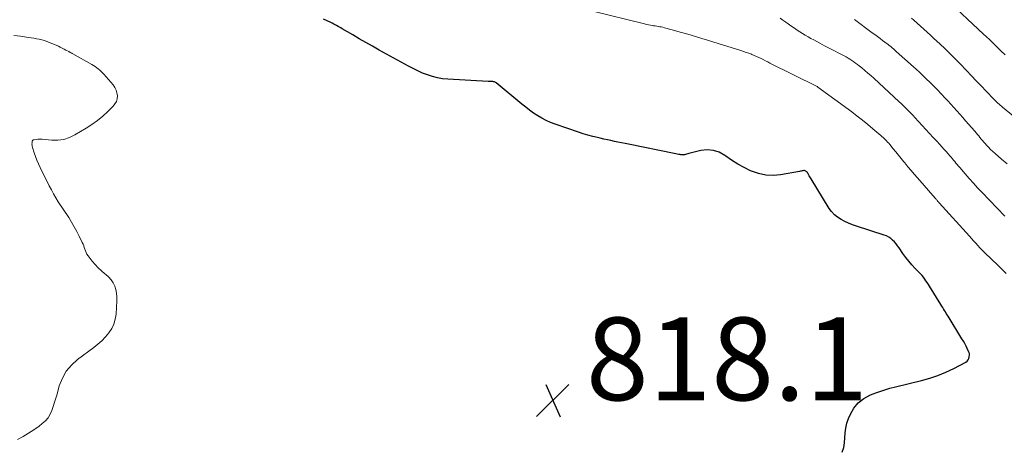
# Model space of a CAD drawing. Units: feet. Extents: x 2025000 to 2030027, y 545000 to 550000.
# Drawn here: x 2026449 to 2026687, y 545284 to 545388 of the extents above; entities that cross this region are included whole.
import ezdxf

# ---------------------------------------------------------------- set-up
doc = ezdxf.new("R2010")
doc.units = ezdxf.units.FT
doc.header["$LTSCALE"] = 100
doc.header["$MEASUREMENT"] = 0
for name, color, linetype, lineweight in [('CONTOUR INDEX', 32, 'Continuous', 25), ('CONTOUR INTERMEDIATE', 40, 'Continuous', 15), ('SPOT ELEVATION', 7, 'Continuous', 15)]:
    doc.layers.add(name, color=color, linetype=linetype, lineweight=lineweight)
doc.styles.add('slant', font='romans.shx', dxfattribs={"oblique": 14.999978})

# ---------------------------------------------------------------- blocks, each defined once
blk = doc.blocks.new('SPOT')
at = {"layer": 'SPOT ELEVATION', "lineweight": 25}
for p, q in [((-3.95, -3.95), (3.86, 3.85)), ((-1.67, 3.81), (1.74, -3.97))]:
    blk.add_line(p, q, dxfattribs=at)

msp = doc.modelspace()

# ---------------------------------------------------------------- linework, layer by layer
at = {"layer": 'CONTOUR INDEX', "flags": 128}
for points, elevation in [([(2026687.23, 545379.36), (2026686.28, 545380.29), (2026685.33, 545381.22), (2026684.8, 545381.73), (2026684.11, 545382.4), (2026683.41, 545383.07), (2026682.71, 545383.74), (2026682.01, 545384.4), (2026672.91, 545393)], 840), ([(2026647.87, 545283.4), (2026648.21, 545284.52), (2026648.4, 545285.68), (2026648.48, 545286.87), (2026648.54, 545288.07), (2026648.7, 545289.24), (2026649, 545290.39), (2026649.4, 545291.52), (2026649.85, 545292.57), (2026650.7, 545294.04), (2026651.74, 545295.34), (2026653.05, 545296.35), (2026654.54, 545297.18), (2026655.08, 545297.4), (2026656.48, 545297.93), (2026657.89, 545298.41), (2026659.33, 545298.84), (2026660.77, 545299.22), (2026667.04, 545300.74), (2026669.04, 545301.3), (2026671, 545301.95), (2026672.91, 545302.74), (2026674.79, 545303.63), (2026677.72, 545305.15), (2026678.05, 545305.39), (2026678.3, 545305.67), (2026678.47, 545306.01), (2026678.56, 545306.4), (2026678.61, 545306.88), (2026678.61, 545307.07), (2026678.59, 545307.24), (2026678.55, 545307.42), (2026678.48, 545307.59), (2026678.07, 545308.45), (2026677.78, 545309.05), (2026677.47, 545309.64), (2026677.14, 545310.21), (2026676.8, 545310.78), (2026673.42, 545316.22), (2026673.2, 545316.57), (2026672.99, 545316.93), (2026672.78, 545317.28), (2026672.57, 545317.64), (2026672.36, 545318), (2026672.15, 545318.36), (2026671.94, 545318.71), (2026671.72, 545319.07), (2026668.95, 545323.5), (2026668.67, 545323.94), (2026668.38, 545324.37), (2026668.09, 545324.8), (2026667.8, 545325.23), (2026667.49, 545325.65), (2026667.17, 545326.05), (2026666.83, 545326.44), (2026666.47, 545326.81), (2026665.52, 545327.76), (2026664.7, 545328.63), (2026663.92, 545329.52), (2026663.19, 545330.46), (2026662.5, 545331.42), (2026661.58, 545332.79), (2026661.23, 545333.28), (2026660.86, 545333.75), (2026660.46, 545334.2), (2026660.04, 545334.63), (2026659.59, 545335.02), (2026659.11, 545335.35), (2026658.58, 545335.62), (2026658.03, 545335.84), (2026651.27, 545338.01), (2026650.32, 545338.34), (2026649.38, 545338.72), (2026648.46, 545339.14), (2026647.56, 545339.6), (2026646.72, 545340.15), (2026645.96, 545340.77), (2026645.3, 545341.5), (2026644.71, 545342.3), (2026640.31, 545349.42), (2026640.16, 545349.67), (2026640.01, 545349.92), (2026639.87, 545350.18), (2026639.74, 545350.44), (2026639.68, 545350.55), (2026639.57, 545350.74), (2026639.44, 545350.93), (2026639.29, 545351.09), (2026639.12, 545351.23), (2026639.08, 545351.26), (2026638.91, 545351.35), (2026638.73, 545351.41), (2026638.55, 545351.42), (2026638.36, 545351.39), (2026638.16, 545351.34), (2026637.96, 545351.29), (2026637.76, 545351.24), (2026637.56, 545351.2), (2026632.95, 545350.39), (2026631.14, 545350.24), (2026629.36, 545350.31), (2026627.62, 545350.69), (2026625.91, 545351.29), (2026625.72, 545351.38), (2026624.15, 545352.16), (2026622.61, 545353), (2026621.13, 545353.93), (2026619.69, 545354.93), (2026619.47, 545355.09), (2026618.12, 545355.83), (2026616.71, 545356.31), (2026615.23, 545356.41), (2026613.69, 545356.26), (2026611.09, 545355.64), (2026610.81, 545355.57), (2026610.53, 545355.5), (2026610.26, 545355.41), (2026609.98, 545355.33), (2026609.7, 545355.26), (2026609.42, 545355.22), (2026609.14, 545355.22), (2026608.86, 545355.25), (2026608.71, 545355.28), (2026608.35, 545355.34), (2026607.99, 545355.41), (2026607.63, 545355.48), (2026607.27, 545355.55), (2026596.22, 545357.76), (2026595.37, 545357.93), (2026594.51, 545358.11), (2026593.66, 545358.29), (2026592.8, 545358.47), (2026591.95, 545358.66), (2026591.1, 545358.85), (2026590.25, 545359.04), (2026589.4, 545359.23), (2026588.74, 545359.38), (2026587.57, 545359.67), (2026586.4, 545359.99), (2026585.24, 545360.33), (2026584.09, 545360.71), (2026578.48, 545362.63), (2026577.38, 545363.05), (2026576.31, 545363.52), (2026575.28, 545364.07), (2026574.26, 545364.67), (2026573.28, 545365.32), (2026572.32, 545366), (2026571.38, 545366.71), (2026570.46, 545367.44), (2026564.21, 545372.63), (2026564.09, 545372.71), (2026563.97, 545372.78), (2026563.85, 545372.83), (2026563.71, 545372.87), (2026563.57, 545372.89), (2026563.43, 545372.91), (2026563.29, 545372.92), (2026563.15, 545372.92), (2026563.05, 545372.92), (2026562.86, 545372.91), (2026562.67, 545372.92), (2026562.48, 545372.92), (2026562.3, 545372.93), (2026552.54, 545373.46), (2026551.29, 545373.59), (2026550.04, 545373.8), (2026548.83, 545374.11), (2026547.63, 545374.51), (2026546.45, 545374.98), (2026545.28, 545375.49), (2026544.15, 545376.05), (2026543.02, 545376.64), (2026535.99, 545380.54), (2026534.38, 545381.44), (2026532.76, 545382.35), (2026531.15, 545383.27), (2026529.55, 545384.2), (2026527.02, 545385.67), (2026526.69, 545385.87), (2026526.35, 545386.06), (2026526.01, 545386.25), (2026525.67, 545386.44), (2026525.32, 545386.63), (2026524.98, 545386.81), (2026524.63, 545386.99), (2026524.28, 545387.16), (2026522.48, 545388)], 820)]:
    msp.add_lwpolyline(points, dxfattribs=dict(at, elevation=elevation))
at = {"layer": 'CONTOUR INTERMEDIATE', "flags": 128}
for points, elevation in [([(2026687.51, 545326.6), (2026686.77, 545327.32), (2026685.97, 545328.1), (2026685.16, 545328.87), (2026684.35, 545329.64), (2026683.54, 545330.4), (2026682.71, 545331.18), (2026682.17, 545331.7), (2026681.64, 545332.23), (2026681.12, 545332.78), (2026680.61, 545333.33), (2026680.11, 545333.89), (2026679.61, 545334.45), (2026679.1, 545335.01), (2026678.6, 545335.57), (2026671.3, 545343.63), (2026671.26, 545343.67), (2026671.22, 545343.71), (2026671.18, 545343.76), (2026671.14, 545343.8), (2026671.1, 545343.85), (2026671.06, 545343.89), (2026671.02, 545343.94), (2026670.98, 545343.98), (2026670.81, 545344.17), (2026670.69, 545344.32), (2026670.56, 545344.46), (2026670.44, 545344.6), (2026670.31, 545344.74), (2026666.05, 545349.64), (2026665.27, 545350.54), (2026664.5, 545351.45), (2026663.73, 545352.36), (2026662.97, 545353.28), (2026662.77, 545353.52), (2026662.11, 545354.32), (2026661.45, 545355.11), (2026660.8, 545355.91), (2026660.14, 545356.71), (2026659.33, 545357.71), (2026659.08, 545358.01), (2026658.82, 545358.3), (2026658.56, 545358.59), (2026658.3, 545358.87), (2026658.03, 545359.15), (2026657.75, 545359.42), (2026657.46, 545359.68), (2026657.17, 545359.93), (2026655.27, 545361.53), (2026654.01, 545362.57), (2026652.74, 545363.59), (2026651.45, 545364.59), (2026650.14, 545365.57), (2026641.99, 545371.6), (2026641.97, 545371.61), (2026641.95, 545371.62), (2026641.93, 545371.63), (2026641.92, 545371.64), (2026641.84, 545371.69), (2026641.82, 545371.7), (2026641.8, 545371.71), (2026641.78, 545371.72), (2026641.76, 545371.73), (2026630.38, 545377.4), (2026629.85, 545377.67), (2026629.31, 545377.94), (2026628.77, 545378.21), (2026628.23, 545378.48), (2026627.69, 545378.74), (2026627.15, 545378.99), (2026626.6, 545379.23), (2026626.04, 545379.46), (2026625.92, 545379.51), (2026625.29, 545379.75), (2026624.66, 545379.98), (2026624.03, 545380.2), (2026623.39, 545380.4), (2026617.89, 545382.13), (2026616.58, 545382.54), (2026615.27, 545382.94), (2026613.96, 545383.34), (2026612.64, 545383.74), (2026611.33, 545384.13), (2026610.01, 545384.52), (2026608.69, 545384.89), (2026607.36, 545385.26), (2026605.24, 545385.83), (2026604.87, 545385.93), (2026604.51, 545386.02), (2026604.14, 545386.1), (2026603.77, 545386.17), (2026603.4, 545386.23), (2026603.03, 545386.3), (2026602.65, 545386.36), (2026602.28, 545386.42), (2026602.05, 545386.45), (2026601.56, 545386.53), (2026601.08, 545386.62), (2026600.59, 545386.72), (2026600.11, 545386.83), (2026587.57, 545389.89)], 824), ([(2026687.15, 545340.4), (2026681.58, 545346.19), (2026680.55, 545347.27), (2026679.54, 545348.36), (2026678.55, 545349.48), (2026677.57, 545350.6), (2026676.24, 545352.15), (2026675.94, 545352.51), (2026675.64, 545352.87), (2026675.34, 545353.23), (2026675.05, 545353.59), (2026674.75, 545353.94), (2026674.45, 545354.3), (2026674.15, 545354.66), (2026673.84, 545355.01), (2026673.45, 545355.46), (2026672.95, 545356.03), (2026672.44, 545356.6), (2026671.93, 545357.16), (2026671.42, 545357.73), (2026670.7, 545358.5), (2026669.83, 545359.45), (2026668.95, 545360.4), (2026668.08, 545361.35), (2026667.2, 545362.3), (2026665.42, 545364.24), (2026664.96, 545364.73), (2026664.5, 545365.22), (2026664.04, 545365.71), (2026663.57, 545366.19), (2026663.1, 545366.67), (2026662.62, 545367.14), (2026662.13, 545367.61), (2026661.64, 545368.06), (2026655.46, 545373.71), (2026654.76, 545374.35), (2026654.04, 545374.98), (2026653.32, 545375.6), (2026652.59, 545376.21), (2026651.97, 545376.71), (2026651.53, 545377.06), (2026651.09, 545377.39), (2026650.65, 545377.71), (2026650.19, 545378.02), (2026649.73, 545378.32), (2026649.26, 545378.61), (2026648.78, 545378.88), (2026648.29, 545379.14), (2026647, 545379.81), (2026645.86, 545380.41), (2026644.72, 545381), (2026643.58, 545381.59), (2026642.45, 545382.18), (2026640.96, 545382.96), (2026640.27, 545383.33), (2026639.59, 545383.71), (2026638.92, 545384.1), (2026638.25, 545384.51), (2026637.6, 545384.93), (2026636.94, 545385.36), (2026636.3, 545385.8), (2026635.66, 545386.25), (2026634.2, 545387.28), (2026633.53, 545387.76), (2026632.86, 545388.23)], 828), ([(2026687.72, 545353.03), (2026686.38, 545354.2), (2026684.78, 545355.58), (2026684.25, 545356.06), (2026683.72, 545356.55), (2026683.22, 545357.07), (2026682.72, 545357.59), (2026682.41, 545357.94), (2026682.09, 545358.3), (2026681.77, 545358.67), (2026681.46, 545359.04), (2026681.15, 545359.42), (2026680.85, 545359.8), (2026680.54, 545360.17), (2026680.22, 545360.54), (2026679.91, 545360.91), (2026677.67, 545363.47), (2026676.97, 545364.27), (2026676.26, 545365.07), (2026675.55, 545365.87), (2026674.84, 545366.66), (2026674.13, 545367.46), (2026673.4, 545368.24), (2026672.67, 545369.02), (2026671.93, 545369.79), (2026670.69, 545371.07), (2026669.31, 545372.46), (2026667.91, 545373.83), (2026666.49, 545375.17), (2026665.05, 545376.5), (2026660.93, 545380.21), (2026660.6, 545380.51), (2026660.26, 545380.8), (2026659.92, 545381.09), (2026659.57, 545381.37), (2026659.22, 545381.65), (2026658.87, 545381.92), (2026658.51, 545382.19), (2026658.15, 545382.46), (2026657.61, 545382.86), (2026656.99, 545383.32), (2026656.36, 545383.78), (2026655.73, 545384.25), (2026655.1, 545384.71), (2026650.82, 545387.89)], 832), ([(2026697.29, 545357.96), (2026686.58, 545366.76), (2026686.31, 545366.98), (2026686.04, 545367.21), (2026685.77, 545367.45), (2026685.5, 545367.68), (2026685.24, 545367.92), (2026684.98, 545368.16), (2026684.73, 545368.41), (2026684.48, 545368.67), (2026682.61, 545370.62), (2026681.43, 545371.86), (2026680.25, 545373.09), (2026679.08, 545374.33), (2026677.9, 545375.58), (2026677.76, 545375.74), (2026676.5, 545377.05), (2026675.23, 545378.35), (2026673.94, 545379.62), (2026672.63, 545380.88), (2026671.51, 545381.94), (2026670.73, 545382.67), (2026669.94, 545383.4), (2026669.15, 545384.13), (2026668.36, 545384.85), (2026667.56, 545385.57), (2026666.76, 545386.29), (2026665.96, 545387), (2026665.15, 545387.71), (2026664.6, 545388.2)], 836), ([(2026448.59, 545286.46), (2026449.92, 545287.2), (2026451.23, 545287.99), (2026452.5, 545288.83), (2026453.75, 545289.71), (2026454.54, 545290.31), (2026455.29, 545290.98), (2026455.95, 545291.72), (2026456.46, 545292.57), (2026456.87, 545293.49), (2026457.2, 545294.47), (2026457.52, 545295.46), (2026457.82, 545296.44), (2026458.11, 545297.44), (2026458.66, 545299.4), (2026459.39, 545301.25), (2026460.33, 545302.96), (2026461.59, 545304.44), (2026463.07, 545305.78), (2026467.01, 545308.68), (2026468, 545309.47), (2026468.94, 545310.32), (2026469.81, 545311.24), (2026470.63, 545312.21), (2026471.31, 545313.26), (2026471.85, 545314.36), (2026472.18, 545315.54), (2026472.37, 545316.77), (2026472.59, 545320), (2026472.59, 545320.9), (2026472.51, 545321.79), (2026472.32, 545322.66), (2026472.04, 545323.52), (2026471.64, 545324.32), (2026471.17, 545325.07), (2026470.58, 545325.73), (2026469.92, 545326.33), (2026469.66, 545326.52), (2026468.83, 545327.21), (2026468.05, 545327.93), (2026467.32, 545328.71), (2026466.63, 545329.53), (2026465.59, 545330.86), (2026465.34, 545331.22), (2026465.13, 545331.6), (2026464.96, 545332), (2026464.82, 545332.41), (2026464.7, 545332.84), (2026464.56, 545333.26), (2026464.4, 545333.66), (2026464.22, 545334.07), (2026463.48, 545335.59), (2026462.89, 545336.74), (2026462.28, 545337.87), (2026461.62, 545338.98), (2026460.93, 545340.07), (2026458.42, 545343.9), (2026457.83, 545344.84), (2026457.26, 545345.79), (2026456.73, 545346.76), (2026456.22, 545347.75), (2026454.04, 545352.15), (2026453.64, 545353.02), (2026453.26, 545353.9), (2026452.91, 545354.8), (2026452.6, 545355.71), (2026452.17, 545357.03), (2026452.11, 545357.29), (2026452.06, 545357.56), (2026452.05, 545357.83), (2026452.06, 545358.1), (2026452.1, 545358.49), (2026452.12, 545358.57), (2026452.15, 545358.64), (2026452.19, 545358.7), (2026452.25, 545358.76), (2026452.31, 545358.8), (2026452.38, 545358.84), (2026452.46, 545358.86), (2026452.53, 545358.88), (2026453.09, 545358.96), (2026453.45, 545358.99), (2026453.81, 545359.01), (2026454.16, 545359), (2026454.52, 545358.98), (2026456.82, 545358.76), (2026458.29, 545358.76), (2026459.73, 545358.94), (2026461.1, 545359.39), (2026462.43, 545360.03), (2026465.16, 545361.68), (2026466.54, 545362.57), (2026467.88, 545363.53), (2026469.14, 545364.58), (2026470.36, 545365.69), (2026471.66, 545366.95), (2026472.11, 545367.51), (2026472.44, 545368.11), (2026472.62, 545368.78), (2026472.69, 545369.49), (2026472.59, 545370.2), (2026472.41, 545370.88), (2026472.08, 545371.51), (2026471.67, 545372.1), (2026469.4, 545374.72), (2026469.09, 545375.05), (2026468.76, 545375.38), (2026468.42, 545375.69), (2026468.07, 545375.98), (2026467.7, 545376.26), (2026467.32, 545376.52), (2026466.94, 545376.77), (2026466.54, 545377.01), (2026461.89, 545379.63), (2026461.77, 545379.7), (2026461.65, 545379.77), (2026461.53, 545379.84), (2026461.41, 545379.9), (2026461.29, 545379.97), (2026461.17, 545380.04), (2026461.05, 545380.11), (2026460.93, 545380.17), (2026460.27, 545380.54), (2026459.82, 545380.78), (2026459.36, 545381.01), (2026458.9, 545381.23), (2026458.43, 545381.44), (2026456.27, 545382.36), (2026455.66, 545382.6), (2026455.04, 545382.81), (2026454.41, 545382.99), (2026453.77, 545383.14), (2026453.13, 545383.26), (2026452.48, 545383.38), (2026451.83, 545383.48), (2026451.19, 545383.58), (2026449.28, 545383.85), (2026447.67, 545384.08)], 816)]:
    msp.add_lwpolyline(points, dxfattribs=dict(at, elevation=elevation))

# ---------------------------------------------------------------- block references
at = {"layer": 'SPOT ELEVATION'}
msp.add_blockref('SPOT', (2026577.93, 545295.94, 818.08), dxfattribs=at)

# ---------------------------------------------------------------- texts
at = {"layer": 'SPOT ELEVATION', "style": 'slant', "oblique": 15}
msp.add_text('818.1', height=20, dxfattribs=at).set_placement((2026585.93, 545295.94, 818.08))

doc.saveas('drawing.dxf')
